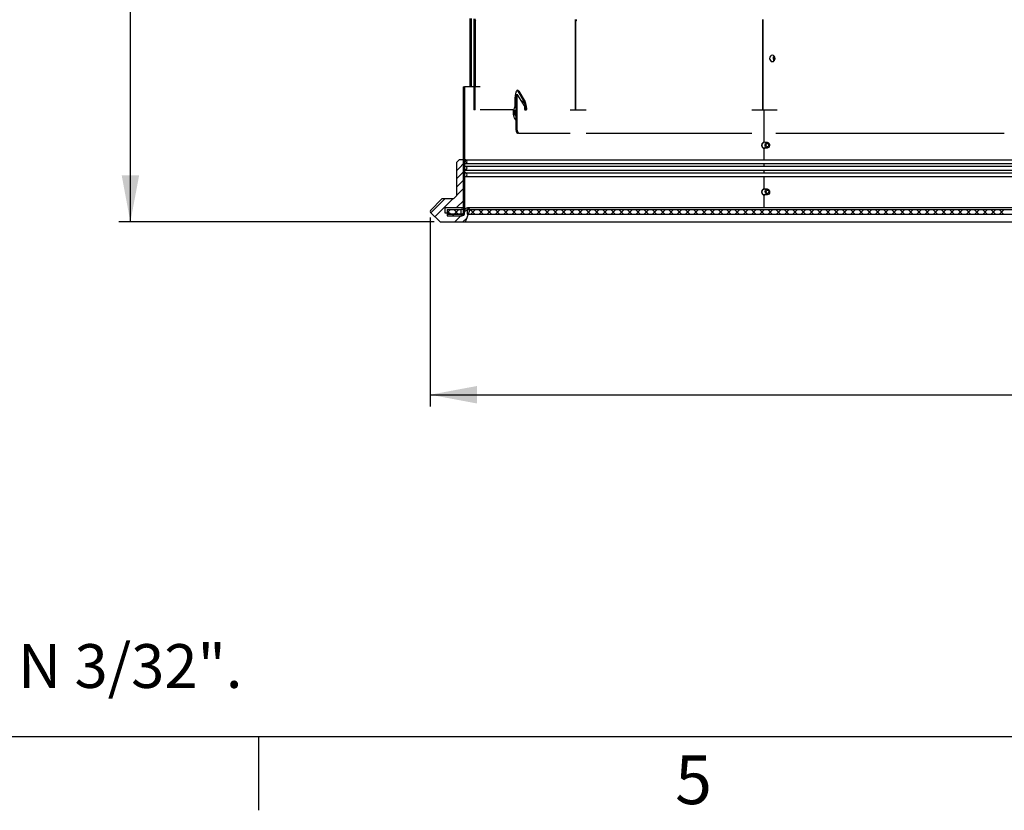
# Paper-space layout 'Layout1' of a CAD drawing. Extents: x 2 to 154, y 1 to 99.
# Drawn here: x 54 to 75, y 1 to 18 of the extents above; entities that cross this region are included whole.
import ezdxf

# ---------------------------------------------------------------- set-up
doc = ezdxf.new("R2010")
doc.units = 0
doc.linetypes.add('SLD-SOLID', pattern=[0])
doc.layers.get('0').update_dxf_attribs({"linetype": 'CONTINUOUS'})
doc.styles.add('SLDTEXTSTYLE1', font='GOTHIC.TTF', dxfattribs={"width": 0.913})
doc.dimstyles.new('SLDDIMSTYLE1', dxfattribs={"dimtxt": 0.9375, "dimasz": 1, "dimexe": 0, "dimexo": 0.0625, "dimgap": 0.234375, "dimtad": 0, "dimtih": 1, "dimtoh": 1, "dimrnd": 1e-09, "dimzin": 12, "dimtxsty": 'SLDTEXTSTYLE1', "dimsah": 1, "dimcen": 0.09, "dimazin": 3, "dimtfac": 1, "dimtofl": 0, "dimtmove": 0, "dimatfit": 3, "dimtolj": 1, "dimtzin": 12})
doc.dimstyles.new('SLDDIMSTYLE5', dxfattribs={"dimtxt": 0.9375, "dimasz": 1, "dimexe": 0, "dimexo": 0.0625, "dimgap": 0.234375, "dimtad": 0, "dimtih": 1, "dimtoh": 1, "dimrnd": 1e-09, "dimzin": 12, "dimtxsty": 'SLDTEXTSTYLE1', "dimsah": 1, "dimcen": 0.09, "dimazin": 3, "dimtfac": 1, "dimtofl": 0, "dimtmove": 0, "dimatfit": 3, "dimtolj": 1, "dimtzin": 12})

# ---------------------------------------------------------------- blocks, each defined once
blk = doc.blocks.new('SW_NOTE_1')
at = {"color": 0, "linetype": 'CONTINUOUS', "insert": (0, -11.302), "char_height": 0.9375, "attachment_point": 1, "style": 'SLDTEXTSTYLE1'}
blk.add_mtext('4. CURB CORNER TO CORNER MEASUREMENT SHALL BE EQUIVALENT TO WITHIN 3/32".', dxfattribs=at)
blk = doc.blocks.new('_D_8')
at = {"color": 7, "linetype": 'SLD-SOLID'}
for p, q in [((67.093, 38.666), (56.128, 38.666)), ((56.378, 38.666), (56.378, 27.991)), ((55.102, 27.801), (54.911, 27.801)), ((54.911, 27.801), (54.911, 26.311)), ((57.655, 27.801), (57.845, 27.801)), ((57.845, 27.801), (57.845, 26.311)), ((54.911, 26.311), (55.102, 26.311)), ((57.845, 26.311), (57.655, 26.311)), ((56.378, 13.696), (56.378, 24.871)), ((62.878, 13.696), (56.128, 13.696))]:
    blk.add_line(p, q, dxfattribs=at)
for points in [[(56.378, 38.666), (56.191, 37.666), (56.566, 37.666)], [(56.378, 13.696), (56.566, 14.696), (56.191, 14.696)]]:
    blk.add_solid(points, dxfattribs=at)
at = {"color": 7, "linetype": 'SLD-SOLID', "char_height": 0.9375, "attachment_point": 1, "style": 'SLDTEXTSTYLE1'}
for s, insert in [('634', (55.339, 27.509, 2.282)), ('25"', (55.112, 26.069, 2.282))]:
    blk.add_mtext(s, dxfattribs=dict(at, insert=insert))
blk = doc.blocks.new('_D_9')
at = {"color": 7, "linetype": 'SLD-SOLID'}
for p, q in [((62.794, 13.792), (62.794, 9.745)), ((100.147, 13.792), (100.147, 9.745)), ((80.383, 11.365), (80.193, 11.365)), ((80.193, 11.365), (80.193, 9.875)), ((82.937, 11.365), (83.127, 11.365)), ((83.127, 11.365), (83.127, 9.875)), ((62.794, 9.995), (78.357, 9.995)), ((100.147, 9.995), (84.963, 9.995)), ((80.193, 9.875), (80.383, 9.875)), ((83.127, 9.875), (82.937, 9.875))]:
    blk.add_line(p, q, dxfattribs=at)
for points in [[(62.794, 9.995), (63.794, 9.807), (63.794, 10.182)], [(100.147, 9.995), (99.147, 10.182), (99.147, 9.807)]]:
    blk.add_solid(points, dxfattribs=at)
at = {"color": 7, "linetype": 'SLD-SOLID', "char_height": 0.9375, "attachment_point": 1, "style": 'SLDTEXTSTYLE1'}
for s, insert in [('949', (80.621, 11.073, 2.282)), ('37 3/8"', (79.962, 9.633, 2.282)), ('%%c', (78.547, 9.633, 2.282))]:
    blk.add_mtext(s, dxfattribs=dict(at, insert=insert))

psp = doc.layouts.get("Layout1")

# ---------------------------------------------------------------- linework, layer by layer
at = {"color": 7, "linetype": 'SLD-SOLID'}
for p, q in [((63.6395, 18.0504), (63.6395, 16.5862)), ((63.6691, 18.0504), (63.6691, 16.5862)), ((63.7257, 18.0471), (63.7259, 16.0961)), ((63.7507, 18.0189), (63.7257, 17.9939)), ((63.7507, 18.0471), (63.7509, 16.0961)), ((63.7632, 18.0058), (63.7556, 18.0058)), ((65.9117, 17.9974), (65.9012, 17.9974)), ((69.9064, 18.0261), (69.9064, 16.0862)), ((63.7507, 17.8421), (63.7257, 17.8171)), ((63.7507, 17.6654), (63.7257, 17.6404)), ((63.7507, 17.4886), (63.7257, 17.4636)), ((63.7508, 17.3119), (63.7258, 17.2869)), ((63.7508, 17.1351), (63.7258, 17.1101)), ((63.7508, 16.9583), (63.7258, 16.9334)), ((63.7508, 16.7816), (63.7258, 16.7566)), ((63.5006, 16.5862), (63.5006, 13.9012)), ((63.5006, 16.5862), (63.5256, 16.5862)), ((63.5256, 16.5563), (63.5006, 16.5313)), ((63.5256, 16.5862), (63.5256, 13.9012)), ((63.7259, 16.5862), (63.5256, 16.5862)), ((63.7508, 16.6048), (63.7259, 16.5798)), ((63.8618, 16.5862), (63.7557, 16.5862)), ((64.6881, 16.4961), (64.6646, 16.4961)), ((64.6646, 16.4961), (64.802, 16.2652)), ((64.6881, 16.4961), (64.8255, 16.2652)), ((63.5256, 16.3795), (63.5006, 16.3545)), ((63.7509, 16.4281), (63.7259, 16.4031)), ((63.7509, 16.2513), (63.7259, 16.2263)), ((64.6108, 16.2262), (64.6108, 16.3662)), ((64.6452, 16.3662), (64.6217, 16.3662)), ((64.6217, 16.3662), (64.6217, 15.7262)), ((64.6623, 16.4162), (64.6389, 16.4162)), ((64.6452, 16.3662), (64.6452, 15.7262)), ((64.8083, 16.1786), (64.6709, 16.4095)), ((64.7838, 16.2199), (64.7838, 16.2959)), ((64.8255, 16.2652), (64.802, 16.2652)), ((63.5256, 16.2028), (63.5006, 16.1778)), ((63.5256, 16.026), (63.5006, 16.001)), ((63.7509, 16.0961), (63.7259, 16.0961)), ((63.7554, 16.0961), (63.7509, 16.0961)), ((64.5662, 16.0962), (63.8618, 16.0962)), ((64.5724, 16.0912), (64.6064, 16.0912)), ((64.5724, 16.0537), (64.5724, 16.0912)), ((64.5829, 16.0912), (64.5829, 16.0537)), ((64.5829, 16.0537), (64.6064, 16.0537)), ((64.6064, 16.0912), (64.6064, 16.0537)), ((64.8169, 16.1013), (64.8169, 16.1353)), ((64.8243, 16.0913), (64.8203, 16.0913)), ((64.8478, 16.0913), (64.8204, 16.0913)), ((64.8478, 16.0913), (64.8243, 16.0913)), ((64.8513, 16.1353), (64.8278, 16.1353)), ((64.8278, 16.1353), (64.8278, 16.1013)), ((64.8513, 16.1013), (64.8278, 16.1013)), ((64.8513, 16.1353), (64.8513, 16.1013)), ((66.1314, 16.0862), (65.7861, 16.0862)), ((69.9357, 16.0862), (69.6773, 16.0862)), ((69.9357, 15.3986), (69.9357, 16.0862)), ((69.9357, 15.3987), (69.9357, 16.0862)), ((70.2168, 16.0862), (69.9357, 16.0862)), ((63.5256, 15.8492), (63.5006, 15.8242)), ((64.5914, 16.0104), (64.6217, 15.9611)), ((64.5914, 16.0104), (64.6149, 16.0104)), ((64.6217, 15.8845), (64.5978, 15.9238)), ((64.6149, 16.0104), (64.6217, 15.9994)), ((63.5256, 15.6724), (63.5006, 15.6474)), ((64.6452, 15.7262), (64.6217, 15.7262)), ((64.6899, 15.5962), (64.6664, 15.5962)), ((64.6899, 15.5962), (65.7862, 15.5964)), ((66.1313, 15.5964), (69.6774, 15.5967)), ((70.1902, 15.5961), (75.0763, 15.5962)), ((63.5256, 15.4957), (63.5006, 15.4707)), ((69.9378, 15.3987), (69.9357, 15.3986)), ((70.0072, 15.3993), (69.9447, 15.3997)), ((63.5256, 15.3189), (63.5006, 15.2939)), ((69.951, 15.2797), (69.9357, 15.2737)), ((69.9442, 15.2797), (70.0064, 15.2793)), ((63.4151, 15.0267), (63.3526, 14.9642)), ((63.5718, 15.0116), (63.3526, 14.7923)), ((63.3526, 14.9642), (63.3526, 14.2512)), ((63.5406, 15.0267), (63.4151, 15.0267)), ((63.5256, 15.1421), (63.5006, 15.1171)), ((63.5256, 14.9653), (63.5006, 14.9403)), ((63.5406, 15.0267), (99.4006, 15.0267)), ((63.5107, 14.7737), (63.3526, 14.6156)), ((63.5256, 14.7886), (63.5006, 14.7636)), ((63.5406, 14.9467), (99.4006, 14.9467)), ((63.5406, 14.8867), (99.4006, 14.8867)), ((63.5406, 14.8067), (99.4006, 14.8067)), ((63.5804, 14.8434), (63.5438, 14.8068)), ((63.5106, 14.5968), (63.3526, 14.4388)), ((63.5256, 14.6118), (63.5006, 14.5868)), ((63.5106, 14.1531), (63.5106, 14.6667)), ((63.5106, 14.6667), (63.5406, 14.6667)), ((63.5406, 14.7467), (99.4006, 14.7467)), ((63.5406, 14.6667), (99.4006, 14.6667)), ((63.5106, 14.42), (63.3526, 14.262)), ((63.5256, 14.435), (63.5006, 14.41)), ((69.9357, 14.3987), (69.9261, 14.3987)), ((69.9378, 14.3987), (69.9357, 14.3986)), ((70.0094, 14.3993), (69.9447, 14.3997)), ((63.0401, 14.1887), (62.802, 13.9379)), ((63.1025, 14.1887), (62.8062, 13.8924)), ((63.2793, 14.1887), (62.8946, 13.804)), ((63.2901, 14.1887), (63.0401, 14.1887)), ((63.3526, 14.2512), (63.2901, 14.1887)), ((63.3586, 14.0012), (63.5106, 14.1531)), ((63.5256, 14.2582), (63.5006, 14.2332)), ((69.9261, 14.2737), (69.9357, 14.2737)), ((69.9511, 14.2797), (69.9357, 14.2737)), ((69.9443, 14.2797), (70.0086, 14.2793)), ((63.1105, 13.8832), (63.1105, 14.0012)), ((63.1105, 14.0012), (63.3586, 14.0012)), ((63.2285, 13.9612), (63.1581, 13.8907)), ((63.1581, 13.9612), (63.1581, 13.8632)), ((63.1581, 13.9612), (63.4571, 13.9612)), ((63.1581, 13.9229), (63.2178, 13.8632)), ((63.2966, 13.9612), (63.3946, 13.8632)), ((63.4053, 13.9612), (63.3073, 13.8632)), ((63.3586, 14.0012), (63.5006, 14.0012)), ((63.4571, 13.8632), (63.4571, 13.9612)), ((63.5006, 13.9612), (63.4571, 13.9612)), ((63.5437, 13.9697), (63.4855, 13.8632)), ((63.6108, 13.99), (63.4873, 13.8664)), ((63.5256, 14.0814), (63.5006, 14.0564)), ((63.5256, 13.9047), (63.5027, 13.8818)), ((63.5277, 13.9612), (63.5291, 13.9612)), ((63.5277, 13.9404), (63.5277, 13.9612)), ((63.5391, 13.9612), (63.5291, 13.9612)), ((63.5498, 13.6957), (63.6346, 13.9286)), ((63.584, 13.9612), (63.584, 13.8632)), ((63.584, 13.9612), (99.3571, 13.9612)), ((99.3535, 13.9957), (63.5876, 13.9957)), ((63.6501, 13.9612), (63.7481, 13.8632)), ((63.7589, 13.9612), (63.6609, 13.8632)), ((63.8269, 13.9612), (63.9249, 13.8632)), ((63.9356, 13.9612), (63.8376, 13.8632)), ((64.0037, 13.9612), (64.1017, 13.8632)), ((64.1124, 13.9612), (64.0144, 13.8632)), ((64.1805, 13.9612), (64.2785, 13.8632)), ((64.2892, 13.9612), (64.1912, 13.8632)), ((64.3572, 13.9612), (64.4552, 13.8632)), ((64.466, 13.9612), (64.368, 13.8632)), ((64.534, 13.9612), (64.632, 13.8632)), ((64.6427, 13.9612), (64.5447, 13.8632)), ((64.7108, 13.9612), (64.8088, 13.8632)), ((64.8195, 13.9612), (64.7215, 13.8632)), ((64.8876, 13.9612), (64.9856, 13.8632)), ((64.9963, 13.9612), (64.8983, 13.8632)), ((65.0644, 13.9612), (65.1624, 13.8632)), ((65.1731, 13.9612), (65.0751, 13.8632)), ((65.2411, 13.9612), (65.3391, 13.8632)), ((65.3498, 13.9612), (65.2518, 13.8632)), ((65.4179, 13.9612), (65.5159, 13.8632)), ((65.5266, 13.9612), (65.4286, 13.8632)), ((65.5947, 13.9612), (65.6927, 13.8632)), ((65.7034, 13.9612), (65.6054, 13.8632)), ((65.7715, 13.9612), (65.8695, 13.8632)), ((65.8802, 13.9612), (65.7822, 13.8632)), ((65.9482, 13.9612), (66.0462, 13.8632)), ((66.057, 13.9612), (65.959, 13.8632)), ((66.125, 13.9612), (66.223, 13.8632)), ((66.2337, 13.9612), (66.1357, 13.8632)), ((66.3018, 13.9612), (66.3998, 13.8632)), ((66.4105, 13.9612), (66.3125, 13.8632)), ((66.4786, 13.9612), (66.5766, 13.8632)), ((66.5873, 13.9612), (66.4893, 13.8632)), ((66.6553, 13.9612), (66.7533, 13.8632)), ((66.7641, 13.9612), (66.6661, 13.8632)), ((66.8321, 13.9612), (66.9301, 13.8632)), ((66.9408, 13.9612), (66.8428, 13.8632)), ((67.0089, 13.9612), (67.1069, 13.8632)), ((67.1176, 13.9612), (67.0196, 13.8632)), ((67.1857, 13.9612), (67.2837, 13.8632)), ((67.2944, 13.9612), (67.1964, 13.8632)), ((67.3625, 13.9612), (67.4605, 13.8632)), ((67.4712, 13.9612), (67.3732, 13.8632)), ((67.5392, 13.9612), (67.6372, 13.8632)), ((67.6479, 13.9612), (67.5499, 13.8632)), ((67.716, 13.9612), (67.814, 13.8632)), ((67.8247, 13.9612), (67.7267, 13.8632)), ((67.8928, 13.9612), (67.9908, 13.8632)), ((68.0015, 13.9612), (67.9035, 13.8632)), ((68.0696, 13.9612), (68.1676, 13.8632)), ((68.1783, 13.9612), (68.0803, 13.8632)), ((68.2463, 13.9612), (68.3443, 13.8632)), ((68.3551, 13.9612), (68.2571, 13.8632)), ((68.4231, 13.9612), (68.5211, 13.8632)), ((68.5318, 13.9612), (68.4338, 13.8632)), ((68.5999, 13.9612), (68.6979, 13.8632)), ((68.7086, 13.9612), (68.6106, 13.8632)), ((68.7767, 13.9612), (68.8747, 13.8632)), ((68.8854, 13.9612), (68.7874, 13.8632)), ((68.9534, 13.9612), (69.0514, 13.8632)), ((69.0622, 13.9612), (68.9642, 13.8632)), ((69.1302, 13.9612), (69.2282, 13.8632)), ((69.2389, 13.9612), (69.1409, 13.8632)), ((69.307, 13.9612), (69.405, 13.8632)), ((69.4157, 13.9612), (69.3177, 13.8632)), ((69.4838, 13.9612), (69.5818, 13.8632)), ((69.5925, 13.9612), (69.4945, 13.8632)), ((69.6605, 13.9612), (69.7585, 13.8632)), ((69.7693, 13.9612), (69.6713, 13.8632)), ((69.8373, 13.9612), (69.9353, 13.8632)), ((69.946, 13.9612), (69.848, 13.8632)), ((70.0141, 13.9612), (70.1121, 13.8632)), ((70.1228, 13.9612), (70.0248, 13.8632)), ((70.1909, 13.9612), (70.2889, 13.8632)), ((70.2996, 13.9612), (70.2016, 13.8632)), ((70.3677, 13.9612), (70.4657, 13.8632)), ((70.4764, 13.9612), (70.3784, 13.8632)), ((70.5444, 13.9612), (70.6424, 13.8632)), ((70.6531, 13.9612), (70.5551, 13.8632)), ((70.7212, 13.9612), (70.8192, 13.8632)), ((70.8299, 13.9612), (70.7319, 13.8632)), ((70.898, 13.9612), (70.996, 13.8632)), ((71.0067, 13.9612), (70.9087, 13.8632)), ((71.0748, 13.9612), (71.1728, 13.8632)), ((71.1835, 13.9612), (71.0855, 13.8632)), ((71.2515, 13.9612), (71.3495, 13.8632)), ((71.3603, 13.9612), (71.2623, 13.8632)), ((71.4283, 13.9612), (71.5263, 13.8632)), ((71.537, 13.9612), (71.439, 13.8632)), ((71.6051, 13.9612), (71.7031, 13.8632)), ((71.7138, 13.9612), (71.6158, 13.8632)), ((71.7819, 13.9612), (71.8799, 13.8632)), ((71.8906, 13.9612), (71.7926, 13.8632)), ((71.9586, 13.9612), (72.0566, 13.8632)), ((72.0674, 13.9612), (71.9694, 13.8632)), ((72.1354, 13.9612), (72.2334, 13.8632)), ((72.2441, 13.9612), (72.1461, 13.8632)), ((72.3122, 13.9612), (72.4102, 13.8632)), ((72.4209, 13.9612), (72.3229, 13.8632)), ((72.489, 13.9612), (72.587, 13.8632)), ((72.5977, 13.9612), (72.4997, 13.8632)), ((72.6658, 13.9612), (72.7638, 13.8632)), ((72.7745, 13.9612), (72.6765, 13.8632)), ((72.8425, 13.9612), (72.9405, 13.8632)), ((72.9512, 13.9612), (72.8532, 13.8632)), ((73.0193, 13.9612), (73.1173, 13.8632)), ((73.128, 13.9612), (73.03, 13.8632)), ((73.1961, 13.9612), (73.2941, 13.8632)), ((73.3048, 13.9612), (73.2068, 13.8632)), ((73.3729, 13.9612), (73.4709, 13.8632)), ((73.4816, 13.9612), (73.3836, 13.8632)), ((73.5496, 13.9612), (73.6476, 13.8632)), ((73.6584, 13.9612), (73.5604, 13.8632)), ((73.7264, 13.9612), (73.8244, 13.8632)), ((73.8351, 13.9612), (73.7371, 13.8632)), ((73.9032, 13.9612), (74.0012, 13.8632)), ((74.0119, 13.9612), (73.9139, 13.8632)), ((74.08, 13.9612), (74.178, 13.8632)), ((74.1887, 13.9612), (74.0907, 13.8632)), ((74.2567, 13.9612), (74.3547, 13.8632)), ((74.3655, 13.9612), (74.2675, 13.8632)), ((74.4335, 13.9612), (74.5315, 13.8632)), ((74.5422, 13.9612), (74.4442, 13.8632)), ((74.6103, 13.9612), (74.7083, 13.8632)), ((74.719, 13.9612), (74.621, 13.8632)), ((74.7871, 13.9612), (74.8851, 13.8632)), ((74.8958, 13.9612), (74.7978, 13.8632)), ((74.9638, 13.9612), (75.0618, 13.8632)), ((75.0726, 13.9612), (74.9746, 13.8632)), ((62.8026, 13.896), (63.0029, 13.6957)), ((63.0029, 13.6957), (63.5498, 13.6957)), ((63.2105, 13.8832), (63.1105, 13.8832)), ((63.1527, 13.8512), (63.1527, 13.8262)), ((63.4727, 13.8512), (63.1527, 13.8512)), ((63.1527, 13.8262), (63.4727, 13.8262)), ((63.1581, 13.8632), (63.4571, 13.8632)), ((63.2305, 13.8632), (63.2105, 13.8832)), ((63.4855, 13.8632), (63.2305, 13.8632)), ((63.2953, 13.8512), (63.2703, 13.8262)), ((63.4841, 13.8632), (63.3166, 13.6957)), ((63.4721, 13.8512), (63.4471, 13.8262)), ((63.5821, 13.7844), (63.4934, 13.6957)), ((63.5027, 13.9012), (63.5006, 13.9012)), ((63.5027, 13.9012), (63.5027, 13.8812)), ((63.5277, 13.9012), (63.5256, 13.9012)), ((63.5277, 13.8812), (63.5277, 13.9012)), ((63.5498, 13.6957), (99.3913, 13.6957)), ((63.584, 13.8632), (99.3571, 13.8632)), ((151.9349, 2.6711), (3.4349, 2.6711)), ((59.1224, 2.6711), (59.1224, 1.0961))]:
    psp.add_line(p, q, dxfattribs=at)
at = {"color": 8, "linetype": 'SLD-SOLID'}
for p, q in [((63.7557, 16.5862), (63.7556, 18.0058)), ((63.7633, 16.5862), (63.7632, 18.0058)), ((65.9013, 16.0862), (65.9012, 17.9974)), ((65.9118, 16.0862), (65.9117, 17.9974)), ((69.9018, 18.0291), (69.9018, 16.0862)), ((69.9357, 15.0267), (69.9357, 15.2738)), ((69.9357, 15.0267), (69.9357, 15.2737)), ((69.9357, 14.8907), (69.9357, 14.9427)), ((69.9357, 14.7507), (69.9357, 14.8027)), ((69.9357, 14.3986), (69.9357, 14.6667)), ((69.9357, 14.3987), (69.9357, 14.6667)), ((69.9357, 13.9957), (69.9357, 14.2738)), ((69.9357, 13.9957), (69.9357, 14.2737))]:
    psp.add_line(p, q, dxfattribs=at)
at = {"color": 7, "linetype": 'SLD-SOLID'}
for points in [[(70.1708, 17.1961), (70.1663, 17.222), (70.1536, 17.2439), (70.1346, 17.2585), (70.1123, 17.2636), (70.0899, 17.2585), (70.0709, 17.2439), (70.0582, 17.222), (70.0537, 17.1961), (70.0582, 17.1703), (70.0709, 17.1484), (70.0899, 17.1338), (70.1123, 17.1286), (70.1346, 17.1338), (70.1536, 17.1484), (70.1663, 17.1703), (70.1708, 17.1961)], [(70.1583, 17.1961), (70.1538, 17.222), (70.1439, 17.2405)], [(70.1443, 17.1523), (70.1538, 17.1703), (70.1583, 17.1961)], [(64.6881, 16.4961), (64.6757, 16.5111), (64.6623, 16.5162), (64.649, 16.5111), (64.6366, 16.4961), (64.6259, 16.4723), (64.6177, 16.4412), (64.6126, 16.4051), (64.6108, 16.3662)], [(64.6646, 16.4961), (64.6522, 16.5111), (64.6506, 16.5123)], [(64.5662, 16.0962), (64.5749, 16.0987), (64.5833, 16.1061), (64.591, 16.1181), (64.5977, 16.1343), (64.6033, 16.154), (64.6074, 16.1765), (64.61, 16.2009), (64.6108, 16.2262)], [(64.6389, 16.4162), (64.6389, 16.4162), (64.6344, 16.4145), (64.6303, 16.4095), (64.6267, 16.4016), (64.624, 16.3912), (64.6223, 16.3792), (64.6217, 16.3662)], [(64.6709, 16.4095), (64.6668, 16.4145), (64.6623, 16.4162), (64.6579, 16.4145), (64.6537, 16.4095), (64.6502, 16.4016), (64.6475, 16.3912), (64.6457, 16.3792), (64.6452, 16.3662)], [(64.8169, 16.1013), (64.817, 16.0993), (64.8172, 16.0974), (64.8175, 16.0957), (64.8179, 16.0942), (64.8184, 16.0929), (64.819, 16.092), (64.8197, 16.0914), (64.8204, 16.0913)], [(64.8243, 16.0913), (64.825, 16.0914), (64.8257, 16.092), (64.8263, 16.0929), (64.8268, 16.0942), (64.8272, 16.0957), (64.8275, 16.0974), (64.8277, 16.0993), (64.8278, 16.1013)], [(64.8478, 16.0913), (64.8485, 16.0915), (64.8491, 16.092), (64.8497, 16.0929), (64.8503, 16.0942), (64.8507, 16.0957), (64.851, 16.0974), (64.8512, 16.0993), (64.8513, 16.1013)], [(64.6217, 15.7262), (64.6226, 15.7009), (64.6251, 15.6765), (64.6292, 15.654), (64.6348, 15.6343), (64.6416, 15.6181), (64.6493, 15.6061), (64.6577, 15.5987), (64.6664, 15.5962)], [(64.6452, 15.7262), (64.6461, 15.7009), (64.6486, 15.6765), (64.6527, 15.654), (64.6583, 15.6343), (64.6651, 15.6181), (64.6728, 15.6061), (64.6811, 15.5987), (64.6899, 15.5962)], [(69.9357, 15.3987), (69.917, 15.3944), (69.901, 15.381), (69.8903, 15.3605), (69.8865, 15.3362), (69.8903, 15.3119), (69.901, 15.2914), (69.917, 15.278), (69.9357, 15.2737)], [(69.9998, 15.28), (69.9826, 15.2878), (69.9691, 15.3035), (69.9614, 15.3247), (69.9605, 15.3481), (69.9667, 15.3701), (69.979, 15.3875), (69.9956, 15.3975), (70.0138, 15.3987), (70.031, 15.3908), (70.0445, 15.3751), (70.0522, 15.3539), (70.0531, 15.3305), (70.0469, 15.3085), (70.0346, 15.2911), (70.018, 15.2811), (69.9998, 15.28)], [(69.9155, 15.2811), (69.918, 15.2805), (69.9246, 15.2799)], [(69.9357, 15.2738), (69.9547, 15.2777), (69.9582, 15.2796)], [(70.0027, 15.3047), (69.9927, 15.3093), (69.9848, 15.3184), (69.9803, 15.3308), (69.9798, 15.3444), (69.9834, 15.3573), (69.9906, 15.3674), (70.0002, 15.3733), (70.0109, 15.3739), (70.0209, 15.3693), (70.0288, 15.3602), (70.0333, 15.3478), (70.0338, 15.3342), (70.0302, 15.3213), (70.023, 15.3112), (70.0133, 15.3054), (70.0027, 15.3047)], [(69.9357, 14.3987), (69.917, 14.3944), (69.901, 14.381), (69.8903, 14.3605), (69.8865, 14.3362), (69.8903, 14.3119), (69.901, 14.2914), (69.917, 14.278), (69.9357, 14.2737)], [(69.9864, 14.2868), (69.9725, 14.3018), (69.9641, 14.3226), (69.9626, 14.3459), (69.9682, 14.3683), (69.9799, 14.3862), (69.9961, 14.397), (70.0143, 14.399), (70.0316, 14.3919), (70.0455, 14.3769), (70.0539, 14.3561), (70.0554, 14.3328), (70.0498, 14.3104), (70.0381, 14.2925), (70.0219, 14.2817), (70.0037, 14.2797), (69.9864, 14.2868)], [(69.9958, 14.3087), (69.9877, 14.3175), (69.9828, 14.3296), (69.9819, 14.3432), (69.9852, 14.3562), (69.992, 14.3667), (70.0015, 14.373), (70.0121, 14.3741), (70.0222, 14.37), (70.0303, 14.3612), (70.0352, 14.3491), (70.0361, 14.3355), (70.0328, 14.3225), (70.026, 14.312), (70.0165, 14.3057), (70.0059, 14.3046), (69.9958, 14.3087)], [(69.9357, 14.2738), (69.9547, 14.2777), (69.9582, 14.2796)]]:
    psp.add_lwpolyline(points, dxfattribs=at)
for centre, radius, start, end in [((78.9381, 18.0264), 15.1826, 180.00252, 180.07807), ((63.6908, 18.0249), 0.0748, 345.16911, 0.65363), ((65.947, 18.0227), 0.0523, 176.3393, 208.86825), ((65.8889, 18.0238), 0.0349, 310.8817, 3.64824), ((70.2027, 17.1967), 0.0733, 137.45426, 223.19267), ((64.5503, 16.1478), 0.2778, 357.42779, 25.01209), ((64.5738, 16.1478), 0.2777, 357.42793, 25.01234), ((64.7244, 16.1395), 0.0926, 357.42514, 25.01494), ((63.5406, 14.9867), 0.04, 270, 90), ((63.5406, 14.9167), 0.03, 90, 270), ((63.5406, 14.7767), 0.03, 90, 270), ((63.5406, 14.8467), 0.04, 270, 90), ((63.5406, 14.7067), 0.04, 270, 90), ((62.8238, 13.9172), 0.03, 136.5, 225), ((63.5876, 13.9457), 0.05, 340, 151.35309), ((63.4727, 13.8812), 0.055, 270, 0), ((63.4727, 13.8812), 0.03, 270, 0)]:
    psp.add_arc(centre, radius, start, end, dxfattribs=at)
for points, knots in [([(63.7556, 18.0058), (63.7557, 18.0028), (63.7558, 17.9987), (63.7568, 17.9959), (63.7577, 17.9952), (63.7588, 17.9958), (63.7607, 17.9986), (63.7622, 18.0028), (63.7632, 18.0058)], [0, 0, 0, 0, 0.2874274, 0.4093029, 0.5221524, 0.6317602, 0.7444215, 1, 1, 1, 1]), ([(65.9012, 17.9974), (65.9028, 17.9965), (65.905, 17.9952), (65.909, 17.9958), (65.9108, 17.9969), (65.9117, 17.9974)], [0, 0, 0, 0, 0.5637292, 0.7936595, 1, 1, 1, 1]), ([(64.5978, 15.9238), (64.5941, 15.9315), (64.587, 15.9461), (64.579, 15.9762), (64.5742, 16.0129), (64.5731, 16.0393), (64.5724, 16.0537)], [0, 0, 0, 0, 0.2547582, 0.4891937, 0.7215358, 1, 1, 1, 1]), ([(64.5829, 16.0537), (64.5831, 16.0487), (64.5835, 16.0402), (64.5856, 16.0236), (64.589, 16.0159), (64.5914, 16.0104)], [0, 0, 0, 0, 0.2952499, 0.4984517, 1, 1, 1, 1]), ([(64.6064, 16.0537), (64.6066, 16.0487), (64.607, 16.0402), (64.6091, 16.0236), (64.6125, 16.0159), (64.6149, 16.0104)], [0, 0, 0, 0, 0.2953525, 0.4985935, 1, 1, 1, 1]), ([(69.9357, 15.2738), (69.9296, 15.275), (69.9175, 15.2773), (69.9025, 15.2922), (69.8921, 15.3122), (69.8891, 15.336), (69.8912, 15.3555), (69.8962, 15.369), (69.9032, 15.3807), (69.9164, 15.3925), (69.9289, 15.3965), (69.9357, 15.3986)], [0, 0, 0, 0, 0.1259633, 0.2499534, 0.3750629, 0.5000745, 0.6227105, 0.6791634, 0.7353007, 0.8556088, 1, 1, 1, 1]), ([(69.9357, 14.2738), (69.9296, 14.275), (69.9175, 14.2773), (69.9025, 14.2922), (69.8921, 14.3122), (69.8891, 14.336), (69.8912, 14.3555), (69.8962, 14.369), (69.9031, 14.3807), (69.9164, 14.3925), (69.9289, 14.3965), (69.9357, 14.3986)], [0, 0, 0, 0, 0.12596088, 0.24995857, 0.37505819, 0.50007021, 0.62270655, 0.67915972, 0.73530691, 0.85560829, 1, 1, 1, 1])]:
    psp.add_open_spline(points, degree=3, knots=knots, dxfattribs=at)

# ---------------------------------------------------------------- block references
at = {"color": 7, "linetype": 'CONTINUOUS'}
psp.add_blockref('SW_NOTE_1', (7.1098, 15.9566), dxfattribs=at)

# ---------------------------------------------------------------- texts
at = {"color": 7, "linetype": 'CONTINUOUS', "insert": (68.0328, 2.2702), "char_height": 1.0417, "attachment_point": 1, "style": 'SLDTEXTSTYLE1'}
psp.add_mtext('5', dxfattribs=at)
psp.add_mtext('5', dxfattribs=at)

# ---------------------------------------------------------------- dimensions: what is measured, and where the dimension line sits
at = {"color": 7, "linetype": 'SLD-SOLID'}
dim = psp.add_linear_dim(base=(56.3782, 13.6957), p1=(67.2182, 38.6659), p2=(63.0029, 13.6957), angle=90, dimstyle='SLDDIMSTYLE5', dxfattribs=at)
dim.commit()
dim.dimension.update_dxf_attribs({"geometry": '_D_8', "text_midpoint": (56.3782, 26.4309), "dimtype": 160})
dim = psp.add_linear_dim(base=(100.1473, 9.9949), p1=(62.7938, 13.9172), p2=(100.1473, 13.9172), text='%%c<>', dimstyle='SLDDIMSTYLE1', dxfattribs=at)
dim.commit()
dim.dimension.update_dxf_attribs({"geometry": '_D_9', "text_midpoint": (81.6602, 9.9949), "dimtype": 160})

doc.saveas('drawing.dxf')
